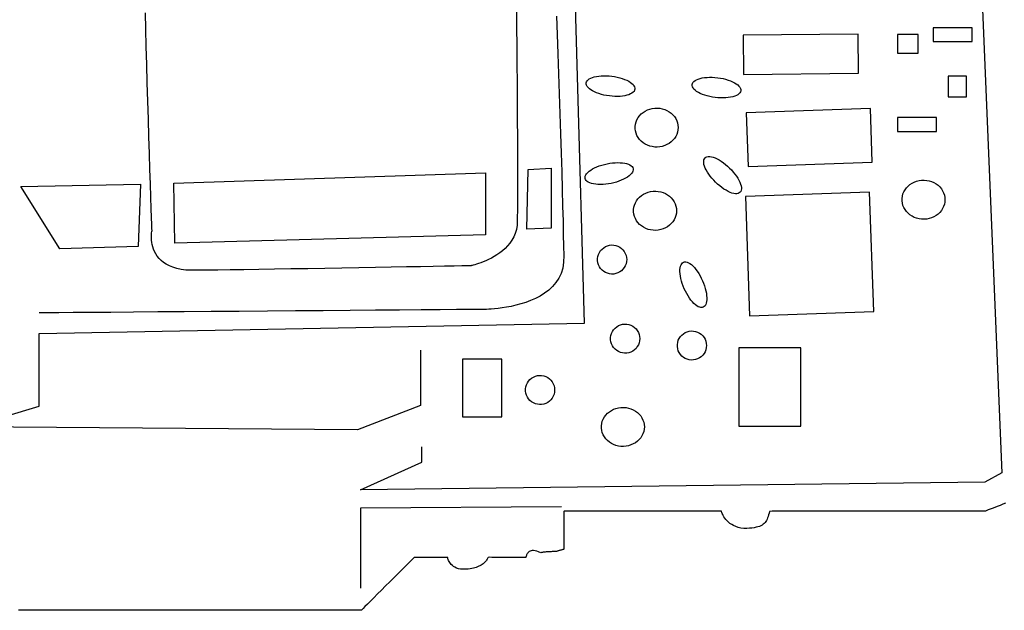
# Model space of a CAD drawing. Extents: x 0.3 to 24.3, y 0.2 to 9.5.
# Drawn here: x 5.1 to 11.4, y 1.3 to 5.1 of the extents above; entities that cross this region are included whole.
import ezdxf

# ---------------------------------------------------------------- set-up
doc = ezdxf.new("R2010")
doc.units = 0
doc.linetypes.add('0', pattern=[0])
doc.layers.add('1', color=7, linetype='0')

msp = doc.modelspace()

# ---------------------------------------------------------------- linework, layer by layer
at = {"layer": '1'}
for points in [[(7.688232, 2.946167), (7.688232, 2.590698), (7.283447, 2.432495), (4.788574, 2.452148), (5.23291, 2.585449), (5.23291, 3.052368), (8.744873, 3.119141), (8.656006, 6.297607), (11.368286, 6.428467), (11.427612, 5.183838), (11.309082, 5.139404), (11.432739, 2.155884), (11.323853, 2.09668), (7.303101, 2.047363), (7.698242, 2.225098), (7.698242, 2.32373)], [(8.565796, 5.096191), (8.569946, 4.976685), (8.574097, 4.852417), (8.578247, 4.724976), (8.58252, 4.595825), (8.58667, 4.466553), (8.590698, 4.338745), (8.594604, 4.213867), (8.598267, 4.093872), (8.601563, 3.979736), (8.604492, 3.873291), (8.607056, 3.776245), (8.608887, 3.689819), (8.610474, 3.615967), (8.611328, 3.55603), (8.610962, 3.511353), (8.604736, 3.474121), (8.593994, 3.440063), (8.579224, 3.408936), (8.560791, 3.380859), (8.539185, 3.355469), (8.514893, 3.332764), (8.488159, 3.312378), (8.459595, 3.294434), (8.429443, 3.278687), (8.398438, 3.265015), (8.366699, 3.253052), (8.334961, 3.243164), (8.303467, 3.234619), (8.272705, 3.227661), (8.243042, 3.222046), (8.215088, 3.217529), (8.189209, 3.214233), (8.165649, 3.211792), (8.145142, 3.209961), (8.128052, 3.208984), (8.114502, 3.208374), (8.105225, 3.20813), (8.100708, 3.208008), (8.094849, 3.208008), (8.062622, 3.207764), (8.003662, 3.207275), (7.920532, 3.206665), (7.81604, 3.205811), (7.692627, 3.204834), (7.553101, 3.203735), (7.39978, 3.202515), (7.235596, 3.201294), (7.062988, 3.199951), (6.884644, 3.198486), (6.703003, 3.197144), (6.520996, 3.195679), (6.341064, 3.194336), (6.166016, 3.192871), (5.998047, 3.191528), (5.840088, 3.19043), (5.694702, 3.189331), (5.564453, 3.188232), (5.452148, 3.187378), (5.360107, 3.186646), (5.291138, 3.186035), (5.247925, 3.185791), (5.23291, 3.185669)], [(8.306396, 5.133179), (8.307495, 5.021484), (8.308472, 4.905273), (8.309448, 4.786255), (8.310547, 4.665894), (8.311401, 4.545898), (8.312134, 4.427979), (8.312744, 4.313721), (8.313232, 4.20459), (8.313477, 4.102295), (8.313599, 4.008423), (8.313354, 3.924683), (8.312988, 3.852661), (8.312378, 3.793945), (8.311157, 3.750244), (8.307373, 3.721924), (8.299683, 3.697754), (8.289917, 3.675293), (8.278198, 3.654419), (8.264771, 3.63501), (8.25, 3.617065), (8.234131, 3.600464), (8.217285, 3.585449), (8.199707, 3.571533), (8.181641, 3.55896), (8.163452, 3.547729), (8.145264, 3.53772), (8.127319, 3.528564), (8.109863, 3.52063), (8.09314, 3.513794), (8.077393, 3.50769), (8.062866, 3.502808), (8.049927, 3.498535), (8.038452, 3.495361), (8.029175, 3.49292), (8.021851, 3.491089), (8.016968, 3.48999), (8.014648, 3.489502), (8.010132, 3.48938), (7.989868, 3.489014), (7.954346, 3.488281), (7.905151, 3.487427), (7.843506, 3.486206), (7.770874, 3.484863), (7.688721, 3.483276), (7.598389, 3.481689), (7.501099, 3.479858), (7.39856, 3.477905), (7.291992, 3.476074), (7.182861, 3.474121), (7.07251, 3.472168), (6.96228, 3.470337), (6.854004, 3.468506), (6.748413, 3.466675), (6.647339, 3.465088), (6.552002, 3.463623), (6.463867, 3.462402), (6.384521, 3.461304), (6.315063, 3.460693), (6.25708, 3.460083), (6.211792, 3.459839), (6.177734, 3.461792), (6.146851, 3.46582), (6.118896, 3.47168), (6.093872, 3.47937), (6.071411, 3.488403), (6.05127, 3.498779), (6.033691, 3.510376), (6.018311, 3.522949), (6.005005, 3.536377), (5.993652, 3.550537), (5.984131, 3.564941), (5.976196, 3.579956), (5.969849, 3.594971), (5.964722, 3.609985), (5.961182, 3.624878), (5.958496, 3.639404), (5.956787, 3.653198), (5.955933, 3.666626), (5.955811, 3.679077), (5.956421, 3.69043), (5.957153, 3.700684), (5.958252, 3.709595), (5.959595, 3.716919), (5.959229, 3.726563), (5.958374, 3.754639), (5.956787, 3.799194), (5.954834, 3.858643), (5.952393, 3.931274), (5.949585, 4.015381), (5.946655, 4.109375), (5.943237, 4.211548), (5.939819, 4.319946), (5.936279, 4.433105), (5.932739, 4.549438), (5.929077, 4.667114), (5.925659, 4.784424), (5.922363, 4.899658), (5.919312, 5.011108), (5.916626, 5.11731)], [(11.457764, 1.960693), (11.439697, 1.953735), (11.421753, 1.946899), (11.404297, 1.940063), (11.387695, 1.933594), (11.371948, 1.927612), (11.35791, 1.922119), (11.345581, 1.917358), (11.335693, 1.913574), (11.328735, 1.910645), (11.324707, 1.90918), (11.32251, 1.908936), (11.305054, 1.908936), (11.268921, 1.908936), (11.216309, 1.908936), (11.149536, 1.908936), (11.070679, 1.908936), (10.981934, 1.908936), (10.88562, 1.908936), (10.784058, 1.908936), (10.678955, 1.908936), (10.57312, 1.908936), (10.468384, 1.908936), (10.366943, 1.908813), (10.271118, 1.908813), (10.183105, 1.908936), (10.105103, 1.908936), (10.039063, 1.908936), (9.987915, 1.908936), (9.953003, 1.908936), (9.937622, 1.907104), (9.934326, 1.895874), (9.931152, 1.885498), (9.927979, 1.875854), (9.924683, 1.866699), (9.921143, 1.858276), (9.917358, 1.850586), (9.913208, 1.843384), (9.908325, 1.836792), (9.902954, 1.830811), (9.896729, 1.825317), (9.889771, 1.820435), (9.881958, 1.815918), (9.872925, 1.812012), (9.862793, 1.808594), (9.851196, 1.805664), (9.838501, 1.803101), (9.824097, 1.800903), (9.808228, 1.799316), (9.790649, 1.797974), (9.77063, 1.798828), (9.752197, 1.80127), (9.735352, 1.805176), (9.719971, 1.810303), (9.706055, 1.816528), (9.693604, 1.823608), (9.682251, 1.831299), (9.672363, 1.8396), (9.663574, 1.848145), (9.655884, 1.856689), (9.64917, 1.865356), (9.643677, 1.873657), (9.639038, 1.881592), (9.635254, 1.888794), (9.632202, 1.895386), (9.630127, 1.900635), (9.62854, 1.904785), (9.627563, 1.907715), (9.627197, 1.908813), (9.622192, 1.908936), (9.602295, 1.908936), (9.569092, 1.908936), (9.524048, 1.908936), (9.468994, 1.908936), (9.40564, 1.908936), (9.335815, 1.908936), (9.261108, 1.908936), (9.18335, 1.908813), (9.104004, 1.908936), (9.025146, 1.908936), (8.948486, 1.908936), (8.875488, 1.908936), (8.807983, 1.908813), (8.747559, 1.909058), (8.696411, 1.908936), (8.655884, 1.908936), (8.627686, 1.908936), (8.613525, 1.908813), (8.612305, 1.908203), (8.612305, 1.904053), (8.612305, 1.896606), (8.612305, 1.88623), (8.612305, 1.873413), (8.612305, 1.858521), (8.612305, 1.841919), (8.612427, 1.824097), (8.612305, 1.80542), (8.612305, 1.786377), (8.612305, 1.767334), (8.612305, 1.748779), (8.612305, 1.730957), (8.612305, 1.714478), (8.612183, 1.699463), (8.612427, 1.686646), (8.612305, 1.676392), (8.612427, 1.669067), (8.612305, 1.664917), (8.612183, 1.664307), (8.61145, 1.664063), (8.609985, 1.663696), (8.60791, 1.663086), (8.605225, 1.662354), (8.602173, 1.661377), (8.598755, 1.6604), (8.594971, 1.659302), (8.591064, 1.658203), (8.587036, 1.657104), (8.582886, 1.655884), (8.578857, 1.654785), (8.574951, 1.653564), (8.571533, 1.652588), (8.568237, 1.651733), (8.565308, 1.651001), (8.56311, 1.650269), (8.561401, 1.64978), (8.560425, 1.649536), (8.560181, 1.649414), (8.559326, 1.649414), (8.557617, 1.649414), (8.555054, 1.649414), (8.551636, 1.649292), (8.547485, 1.64917), (8.542603, 1.64917), (8.537354, 1.649048), (8.531616, 1.648926), (8.525513, 1.64856), (8.519165, 1.648315), (8.512573, 1.647949), (8.505859, 1.647583), (8.499146, 1.646973), (8.492554, 1.646606), (8.486206, 1.645874), (8.47998, 1.64502), (8.473877, 1.644165), (8.468506, 1.643188), (8.463135, 1.642578), (8.449951, 1.648438), (8.437988, 1.652588), (8.427368, 1.655151), (8.417725, 1.656372), (8.40918, 1.656128), (8.401733, 1.654907), (8.395142, 1.65271), (8.389526, 1.64978), (8.384766, 1.64624), (8.380615, 1.642212), (8.377197, 1.637817), (8.37439, 1.633423), (8.372314, 1.629028), (8.370728, 1.624878), (8.369385, 1.620972), (8.368652, 1.617554), (8.36792, 1.61499), (8.367676, 1.613281), (8.367798, 1.612549), (8.366577, 1.612549), (8.362549, 1.612549), (8.355957, 1.612549), (8.347046, 1.612549), (8.33606, 1.612549), (8.323242, 1.612549), (8.309082, 1.612549), (8.293579, 1.612549), (8.277344, 1.612549), (8.260254, 1.612549), (8.243042, 1.612549), (8.225586, 1.612549), (8.208374, 1.612427), (8.191895, 1.612549), (8.175781, 1.612549), (8.161011, 1.612549), (8.147705, 1.612427), (8.13562, 1.612671), (8.125854, 1.612549), (8.122192, 1.609375), (8.120361, 1.604736), (8.11792, 1.599854), (8.11499, 1.594971), (8.111328, 1.59021), (8.1073, 1.585327), (8.102539, 1.580566), (8.097534, 1.575806), (8.091919, 1.571289), (8.085693, 1.566895), (8.078979, 1.562622), (8.071899, 1.558594), (8.064331, 1.55481), (8.056274, 1.55127), (8.047729, 1.548096), (8.03894, 1.54541), (8.029541, 1.542847), (8.019897, 1.540771), (8.009766, 1.539185), (7.995117, 1.537109), (7.977173, 1.5354), (7.960938, 1.5354), (7.946289, 1.536865), (7.933105, 1.539551), (7.921387, 1.543457), (7.911133, 1.548218), (7.901978, 1.553711), (7.894165, 1.559937), (7.887451, 1.566406), (7.881714, 1.57312), (7.877075, 1.579834), (7.873169, 1.586426), (7.870117, 1.592773), (7.867798, 1.598389), (7.865967, 1.603271), (7.864624, 1.607544), (7.864136, 1.610474), (7.863647, 1.612183), (7.863525, 1.612549), (7.86084, 1.612549), (7.855103, 1.612549), (7.846802, 1.612549), (7.836182, 1.612549), (7.823486, 1.612549), (7.809448, 1.612549), (7.794189, 1.612549), (7.777954, 1.612549), (7.761353, 1.612549), (7.744507, 1.612549), (7.727905, 1.612549), (7.712158, 1.612549), (7.697266, 1.612549), (7.683594, 1.612549), (7.671997, 1.612549), (7.662231, 1.612549), (7.654907, 1.612549), (7.650391, 1.612549), (7.649048, 1.612549), (7.645752, 1.609253), (7.637573, 1.601074), (7.625122, 1.588501), (7.608765, 1.572266), (7.589233, 1.552856), (7.567261, 1.530762), (7.543091, 1.506836), (7.5177, 1.481323), (7.491333, 1.454956), (7.4646, 1.428345), (7.438354, 1.4021), (7.412964, 1.376709), (7.388794, 1.352661), (7.366943, 1.330811), (7.347534, 1.311401), (7.331421, 1.295166), (7.319092, 1.282837), (7.311035, 1.274902), (7.307983, 1.271851), (7.290894, 1.271851), (7.236694, 1.271851), (7.149536, 1.271851), (7.033813, 1.271851), (6.893799, 1.271851), (6.733765, 1.271851), (6.557861, 1.271851), (6.370605, 1.271729), (6.17627, 1.271973), (5.979004, 1.271973), (5.783081, 1.271851), (5.593018, 1.271851), (5.413086, 1.271851), (5.24707, 1.271851), (5.099976, 1.271729)], [(8.597412, 1.938477), (7.303101, 1.928467), (7.303101, 1.414917)]]:
    msp.add_lwpolyline(points, dxfattribs=at)
for points in [[(11.242554, 4.932007), (11.242554, 5.020874), (10.990356, 5.020874), (10.990356, 4.932007)], [(10.510498, 4.728638), (10.507446, 4.980591), (9.766724, 4.97229), (9.769409, 4.720093)], [(10.894287, 4.85791), (10.894287, 4.97644), (10.760986, 4.97644), (10.760986, 4.85791)], [(9.07019, 4.625366), (9.068237, 4.618408), (9.064453, 4.611694), (9.058716, 4.605469), (9.051147, 4.599731), (9.041748, 4.594604), (9.030884, 4.590088), (9.018555, 4.586304), (9.004761, 4.583252), (8.98999, 4.580933), (8.974121, 4.579468), (8.95752, 4.578857), (8.94043, 4.579102), (8.922974, 4.580078), (8.905396, 4.581909), (8.887939, 4.584595), (8.870728, 4.588013), (8.854126, 4.592163), (8.838257, 4.597046), (8.823364, 4.602417), (8.80957, 4.608398), (8.797119, 4.614868), (8.786011, 4.621582), (8.776611, 4.628784), (8.768921, 4.636108), (8.763062, 4.643555), (8.759155, 4.651001), (8.75708, 4.658447), (8.756958, 4.665649), (8.758911, 4.672607), (8.762695, 4.679321), (8.768433, 4.685547), (8.776001, 4.691284), (8.7854, 4.696411), (8.796265, 4.700928), (8.808594, 4.704712), (8.822388, 4.707764), (8.837158, 4.710083), (8.853027, 4.711548), (8.869629, 4.712158), (8.886719, 4.711914), (8.904175, 4.710938), (8.921753, 4.709106), (8.939209, 4.706421), (8.956421, 4.703003), (8.973022, 4.698853), (8.988892, 4.69397), (9.003784, 4.688599), (9.017578, 4.682617), (9.030029, 4.676147), (9.041138, 4.669434), (9.050537, 4.662231), (9.058228, 4.654907), (9.064087, 4.647461), (9.067993, 4.640015), (9.070068, 4.632568)], [(9.751831, 4.615601), (9.75, 4.608643), (9.746094, 4.601929), (9.740356, 4.595703), (9.732788, 4.589966), (9.723511, 4.584839), (9.712524, 4.5802), (9.700195, 4.576416), (9.686523, 4.573364), (9.671631, 4.571045), (9.655762, 4.569458), (9.63916, 4.568848), (9.62207, 4.56897), (9.604614, 4.570068), (9.586914, 4.571899), (9.569458, 4.574463), (9.552246, 4.577881), (9.535645, 4.582031), (9.519775, 4.586792), (9.504761, 4.592285), (9.490967, 4.598267), (9.478516, 4.604614), (9.467529, 4.61145), (9.458008, 4.618652), (9.450317, 4.625977), (9.444458, 4.633423), (9.44043, 4.640869), (9.438477, 4.648315), (9.438354, 4.65564), (9.440186, 4.662598), (9.444092, 4.669312), (9.449829, 4.675537), (9.457397, 4.681274), (9.466675, 4.686401), (9.477661, 4.69104), (9.48999, 4.694824), (9.503662, 4.697876), (9.518555, 4.700195), (9.534424, 4.701782), (9.551025, 4.702393), (9.568115, 4.702271), (9.585571, 4.701172), (9.603271, 4.699341), (9.620728, 4.696777), (9.637939, 4.693359), (9.654541, 4.689209), (9.67041, 4.684448), (9.685425, 4.678955), (9.699219, 4.672974), (9.71167, 4.666626), (9.722656, 4.65979), (9.732178, 4.652588), (9.739868, 4.645264), (9.745728, 4.637817), (9.749756, 4.630371), (9.751709, 4.622925)], [(11.205444, 4.576416), (11.205444, 4.709717), (11.086914, 4.709717), (11.086914, 4.576416)], [(9.348145, 4.378662), (9.347168, 4.36377), (9.344238, 4.349121), (9.339478, 4.334839), (9.332886, 4.321289), (9.324585, 4.308472), (9.314575, 4.296631), (9.303223, 4.285889), (9.290527, 4.276489), (9.276611, 4.268555), (9.261841, 4.262085), (9.246338, 4.257324), (9.230225, 4.254272), (9.213989, 4.25293), (9.19751, 4.253418), (9.181396, 4.255615), (9.165527, 4.259521), (9.150391, 4.265137), (9.135986, 4.272339), (9.122681, 4.281006), (9.110596, 4.291016), (9.099854, 4.302368), (9.090698, 4.314697), (9.083252, 4.328003), (9.077515, 4.341919), (9.07373, 4.356445), (9.071777, 4.371216), (9.071777, 4.386108), (9.07373, 4.400879), (9.077515, 4.415405), (9.083252, 4.429321), (9.090698, 4.442627), (9.099854, 4.454956), (9.110596, 4.466309), (9.122681, 4.476318), (9.135986, 4.484985), (9.150391, 4.492188), (9.165527, 4.497803), (9.181396, 4.501709), (9.19751, 4.503906), (9.213989, 4.504395), (9.230225, 4.503052), (9.246338, 4.5), (9.261841, 4.495239), (9.276611, 4.48877), (9.290527, 4.480835), (9.303223, 4.471436), (9.314575, 4.460693), (9.324585, 4.448853), (9.332886, 4.436035), (9.339478, 4.422485), (9.344238, 4.408203), (9.347168, 4.393555)], [(10.598755, 4.155396), (10.587036, 4.500977), (9.786987, 4.473755), (9.798706, 4.128174)], [(11.012817, 4.353882), (11.012817, 4.443115), (10.760986, 4.443115), (10.760986, 4.353882)], [(9.747803, 3.961792), (9.742065, 3.957397), (9.734985, 3.954346), (9.726685, 3.952881), (9.717163, 3.952881), (9.706543, 3.954346), (9.69519, 3.957275), (9.682983, 3.96167), (9.670166, 3.967529), (9.65686, 3.974731), (9.643311, 3.983032), (9.629639, 3.992554), (9.616089, 4.003052), (9.602783, 4.014404), (9.589722, 4.026489), (9.577393, 4.039185), (9.565674, 4.052246), (9.554932, 4.065552), (9.545166, 4.078979), (9.536499, 4.092407), (9.529053, 4.105469), (9.522949, 4.118164), (9.518188, 4.130249), (9.514893, 4.141602), (9.513184, 4.1521), (9.513062, 4.161621), (9.514282, 4.170044), (9.517212, 4.177124), (9.521484, 4.182983), (9.527222, 4.187378), (9.534302, 4.19043), (9.542603, 4.191895), (9.552124, 4.191895), (9.562744, 4.19043), (9.574097, 4.1875), (9.586304, 4.183105), (9.599121, 4.177246), (9.612427, 4.170044), (9.625977, 4.161743), (9.639648, 4.152222), (9.653198, 4.141724), (9.666504, 4.130371), (9.679565, 4.118286), (9.691895, 4.105591), (9.703613, 4.092529), (9.714355, 4.079224), (9.724121, 4.065796), (9.732788, 4.052368), (9.740234, 4.039307), (9.746338, 4.026611), (9.751099, 4.014526), (9.754395, 4.003174), (9.756104, 3.992676), (9.756226, 3.983154), (9.755005, 3.974731), (9.752075, 3.967651)], [(9.05835, 4.11377), (9.058838, 4.106445), (9.057373, 4.098877), (9.053955, 4.091187), (9.048584, 4.083252), (9.041504, 4.075439), (9.032593, 4.067627), (9.022095, 4.059937), (9.010132, 4.052612), (8.996826, 4.045654), (8.9823, 4.039185), (8.966797, 4.033203), (8.950562, 4.027954), (8.933716, 4.023315), (8.916504, 4.019409), (8.899048, 4.016235), (8.881714, 4.013916), (8.864624, 4.012573), (8.848022, 4.011963), (8.832153, 4.012329), (8.817261, 4.01355), (8.803345, 4.015625), (8.790771, 4.018555), (8.779541, 4.022339), (8.769897, 4.026855), (8.761963, 4.031982), (8.755737, 4.037842), (8.751465, 4.044189), (8.749023, 4.051025), (8.748535, 4.05835), (8.75, 4.065918), (8.753418, 4.073608), (8.758789, 4.081543), (8.765869, 4.089355), (8.77478, 4.097168), (8.785278, 4.104858), (8.797241, 4.112183), (8.810547, 4.119141), (8.825073, 4.12561), (8.840576, 4.131592), (8.856812, 4.136841), (8.873657, 4.141479), (8.890869, 4.145386), (8.908325, 4.14856), (8.925659, 4.150879), (8.942749, 4.152222), (8.959351, 4.152832), (8.97522, 4.152466), (8.990112, 4.151245), (9.004028, 4.14917), (9.016602, 4.14624), (9.027832, 4.142456), (9.037476, 4.137939), (9.04541, 4.132813), (9.051636, 4.126953), (9.055908, 4.120605)], [(6.100464, 4.020752), (8.108276, 4.08728), (8.108276, 3.687256), (6.107666, 3.635254)], [(8.382446, 4.109619), (8.53064, 4.116821), (8.53064, 3.731689), (8.374878, 3.724121)], [(5.114746, 3.998291), (5.885498, 4.013184), (5.869629, 3.613159), (5.366577, 3.598389)], [(11.067261, 3.914307), (11.066284, 3.899414), (11.063354, 3.884766), (11.058594, 3.870483), (11.052002, 3.856934), (11.043701, 3.844116), (11.033691, 3.832275), (11.022339, 3.821533), (11.009644, 3.812134), (10.995728, 3.804199), (10.980957, 3.797729), (10.965454, 3.792969), (10.949341, 3.789917), (10.933105, 3.788574), (10.916626, 3.789063), (10.900513, 3.79126), (10.884644, 3.795166), (10.869507, 3.800781), (10.855103, 3.807983), (10.841797, 3.81665), (10.829712, 3.82666), (10.81897, 3.838013), (10.809814, 3.850342), (10.802368, 3.863647), (10.796631, 3.877563), (10.792847, 3.89209), (10.790894, 3.90686), (10.790894, 3.921753), (10.792847, 3.936523), (10.796631, 3.95105), (10.802368, 3.964966), (10.809814, 3.978271), (10.81897, 3.990601), (10.829712, 4.001953), (10.841797, 4.011963), (10.855103, 4.02063), (10.869507, 4.027832), (10.884644, 4.033447), (10.900513, 4.037354), (10.916626, 4.039551), (10.933105, 4.040039), (10.949341, 4.038696), (10.965454, 4.035645), (10.980957, 4.030884), (10.995728, 4.024414), (11.009644, 4.016479), (11.022339, 4.00708), (11.033691, 3.996338), (11.043701, 3.984497), (11.052002, 3.97168), (11.058594, 3.95813), (11.063354, 3.943848), (11.066284, 3.929199)], [(9.338135, 3.843018), (9.337158, 3.828125), (9.334229, 3.813354), (9.329468, 3.799072), (9.322876, 3.7854), (9.314575, 3.772583), (9.304565, 3.760742), (9.293213, 3.75), (9.280518, 3.740601), (9.266602, 3.732544), (9.251831, 3.726196), (9.236328, 3.721436), (9.220215, 3.718262), (9.203979, 3.717041), (9.1875, 3.717407), (9.171387, 3.719604), (9.155518, 3.723511), (9.140381, 3.729126), (9.125977, 3.73645), (9.112671, 3.745117), (9.100586, 3.755249), (9.089844, 3.766479), (9.080688, 3.778931), (9.073242, 3.792236), (9.067505, 3.806152), (9.063721, 3.820679), (9.061768, 3.835571), (9.061768, 3.850464), (9.063721, 3.865356), (9.067505, 3.879883), (9.073242, 3.893799), (9.080688, 3.907104), (9.089844, 3.919556), (9.100586, 3.930786), (9.112671, 3.940918), (9.125977, 3.949585), (9.140381, 3.956909), (9.155518, 3.962524), (9.171387, 3.966431), (9.1875, 3.968628), (9.203979, 3.968994), (9.220215, 3.967773), (9.236328, 3.9646), (9.251831, 3.959839), (9.266602, 3.953491), (9.280518, 3.945435), (9.293213, 3.936035), (9.304565, 3.925293), (9.314575, 3.913452), (9.322876, 3.900635), (9.329468, 3.886963), (9.334229, 3.872681), (9.337158, 3.85791)], [(10.608032, 3.194946), (10.581787, 3.962524), (9.782227, 3.935303), (9.808105, 3.167725)], [(9.01709, 3.529175), (9.015991, 3.515503), (9.013062, 3.502197), (9.008179, 3.48938), (9.001465, 3.477417), (8.993164, 3.466675), (8.983276, 3.457153), (8.972168, 3.449219), (8.959961, 3.442871), (8.947021, 3.438477), (8.933594, 3.436035), (8.919922, 3.435547), (8.906372, 3.437012), (8.893066, 3.44043), (8.880493, 3.445801), (8.868774, 3.453003), (8.858276, 3.46167), (8.849121, 3.471924), (8.841675, 3.483276), (8.835815, 3.495728), (8.831909, 3.508789), (8.829834, 3.522339), (8.829834, 3.536011), (8.831909, 3.549561), (8.835815, 3.562622), (8.841675, 3.575073), (8.849121, 3.586426), (8.858276, 3.59668), (8.868774, 3.605347), (8.880493, 3.612549), (8.893066, 3.61792), (8.906372, 3.621338), (8.919922, 3.622803), (8.933594, 3.622314), (8.947021, 3.619873), (8.959961, 3.615479), (8.972168, 3.609131), (8.983276, 3.601196), (8.993164, 3.591675), (9.001465, 3.580933), (9.008179, 3.56897), (9.013062, 3.556152), (9.015991, 3.542847)], [(9.510132, 3.222534), (9.503174, 3.220459), (9.495483, 3.220337), (9.487183, 3.222046), (9.478271, 3.225586), (9.469116, 3.230957), (9.459595, 3.237915), (9.449951, 3.246582), (9.440186, 3.256836), (9.430664, 3.268311), (9.421143, 3.281128), (9.412109, 3.295044), (9.403442, 3.309814), (9.395264, 3.325317), (9.387817, 3.341431), (9.380981, 3.357788), (9.375122, 3.374268), (9.370117, 3.390625), (9.365967, 3.406738), (9.362915, 3.422363), (9.360962, 3.437256), (9.359985, 3.451294), (9.360229, 3.464233), (9.36145, 3.475952), (9.36377, 3.486328), (9.367188, 3.495239), (9.37146, 3.502563), (9.376831, 3.508057), (9.382935, 3.511841), (9.389893, 3.513916), (9.397583, 3.514038), (9.405884, 3.512329), (9.414795, 3.508789), (9.42395, 3.503418), (9.433472, 3.49646), (9.443115, 3.487793), (9.452881, 3.477539), (9.462402, 3.466064), (9.471924, 3.453247), (9.480957, 3.439331), (9.489624, 3.424561), (9.497803, 3.409058), (9.505249, 3.392944), (9.512085, 3.376587), (9.517944, 3.360107), (9.522949, 3.34375), (9.5271, 3.327637), (9.530151, 3.312012), (9.532104, 3.297119), (9.533081, 3.283081), (9.532837, 3.270142), (9.531616, 3.258423), (9.529297, 3.248047), (9.525879, 3.239136), (9.521606, 3.231812), (9.516235, 3.226318)], [(9.101074, 3.020264), (9.100098, 3.006592), (9.097046, 2.993164), (9.092163, 2.980469), (9.085449, 2.968506), (9.077148, 2.957642), (9.067261, 2.94812), (9.056152, 2.940186), (9.043945, 2.933838), (9.031006, 2.929443), (9.017456, 2.927002), (9.003784, 2.926392), (8.990112, 2.927979), (8.976929, 2.931396), (8.964233, 2.936768), (8.952637, 2.94397), (8.942017, 2.952637), (8.932861, 2.962891), (8.925293, 2.974365), (8.919556, 2.986694), (8.915527, 2.999878), (8.913574, 3.013428), (8.913574, 3.0271), (8.915527, 3.040649), (8.919556, 3.053833), (8.925293, 3.066162), (8.932861, 3.077637), (8.942017, 3.087891), (8.952637, 3.096558), (8.964233, 3.10376), (8.976929, 3.109131), (8.990112, 3.112549), (9.003784, 3.114136), (9.017456, 3.113525), (9.031006, 3.111084), (9.043945, 3.106689), (9.056152, 3.100342), (9.067261, 3.092407), (9.077148, 3.082886), (9.085449, 3.072021), (9.092163, 3.060059), (9.097046, 3.047363), (9.100098, 3.033936)], [(9.530762, 2.97583), (9.529663, 2.962158), (9.526733, 2.948853), (9.521851, 2.936035), (9.515137, 2.924072), (9.506836, 2.91333), (9.496948, 2.903809), (9.48584, 2.895874), (9.473633, 2.889526), (9.460693, 2.885132), (9.447266, 2.88269), (9.433594, 2.882202), (9.420044, 2.883667), (9.406738, 2.887085), (9.394165, 2.892456), (9.382446, 2.899658), (9.371948, 2.908325), (9.362793, 2.918579), (9.355347, 2.929932), (9.349487, 2.942383), (9.345581, 2.955444), (9.343506, 2.968994), (9.343506, 2.982666), (9.345581, 2.996216), (9.349487, 3.009277), (9.355347, 3.021729), (9.362793, 3.033081), (9.371948, 3.043335), (9.382446, 3.052002), (9.394165, 3.059204), (9.406738, 3.064575), (9.420044, 3.067993), (9.433594, 3.069458), (9.447266, 3.06897), (9.460693, 3.066528), (9.473633, 3.062134), (9.48584, 3.055786), (9.496948, 3.047852), (9.506836, 3.03833), (9.515137, 3.027588), (9.521851, 3.015625), (9.526733, 3.002808), (9.529663, 2.989502)], [(10.138428, 2.457397), (10.138428, 2.96106), (9.738403, 2.96106), (9.738403, 2.457397)], [(8.211914, 2.516602), (8.211914, 2.886963), (7.960083, 2.886963), (7.960083, 2.516602)], [(8.552979, 2.689575), (8.552002, 2.675903), (8.54895, 2.662476), (8.544067, 2.64978), (8.537354, 2.637817), (8.529053, 2.626953), (8.519165, 2.617432), (8.508057, 2.609497), (8.49585, 2.603149), (8.48291, 2.598755), (8.46936, 2.596313), (8.455688, 2.595703), (8.442017, 2.59729), (8.428833, 2.600708), (8.416138, 2.606079), (8.404541, 2.613281), (8.393921, 2.621948), (8.384766, 2.632202), (8.377197, 2.643677), (8.37146, 2.656006), (8.367432, 2.669189), (8.365479, 2.682739), (8.365479, 2.696411), (8.367432, 2.709961), (8.37146, 2.723145), (8.377197, 2.735474), (8.384766, 2.746948), (8.393921, 2.757202), (8.404541, 2.765869), (8.416138, 2.773071), (8.428833, 2.778442), (8.442017, 2.78186), (8.455688, 2.783447), (8.46936, 2.782837), (8.48291, 2.780396), (8.49585, 2.776001), (8.508057, 2.769653), (8.519165, 2.761719), (8.529053, 2.752197), (8.537354, 2.741333), (8.544067, 2.72937), (8.54895, 2.716675), (8.552002, 2.703247)], [(9.130737, 2.452148), (9.129761, 2.437256), (9.126831, 2.422607), (9.12207, 2.408325), (9.115479, 2.394775), (9.107178, 2.381958), (9.097168, 2.370117), (9.085815, 2.359375), (9.07312, 2.349976), (9.059204, 2.342041), (9.044434, 2.335571), (9.028931, 2.330811), (9.012817, 2.327759), (8.996582, 2.326416), (8.980103, 2.326904), (8.963989, 2.329102), (8.94812, 2.333008), (8.932983, 2.338623), (8.918579, 2.345825), (8.905273, 2.354492), (8.893188, 2.364502), (8.882446, 2.375854), (8.873291, 2.388184), (8.865845, 2.401489), (8.860107, 2.415405), (8.856323, 2.429932), (8.85437, 2.444702), (8.85437, 2.459595), (8.856323, 2.474365), (8.860107, 2.488892), (8.865845, 2.502808), (8.873291, 2.516113), (8.882446, 2.528442), (8.893188, 2.539795), (8.905273, 2.549805), (8.918579, 2.558472), (8.932983, 2.565674), (8.94812, 2.571289), (8.963989, 2.575195), (8.980103, 2.577393), (8.996582, 2.577881), (9.012817, 2.576538), (9.028931, 2.573486), (9.044434, 2.568726), (9.059204, 2.562256), (9.07312, 2.554321), (9.085815, 2.544922), (9.097168, 2.53418), (9.107178, 2.522339), (9.115479, 2.509521), (9.12207, 2.495972), (9.126831, 2.481689), (9.129761, 2.467041)]]:
    msp.add_lwpolyline(points, close=True, dxfattribs=at)

doc.saveas('drawing.dxf')
